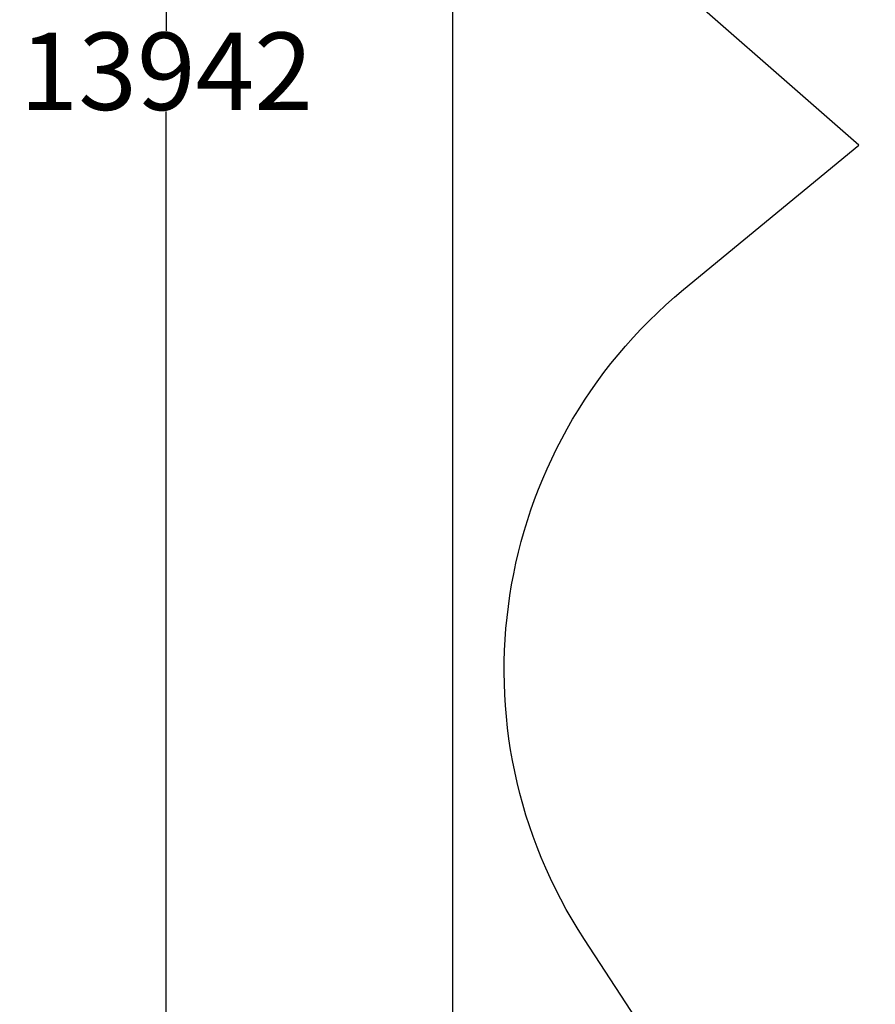
# Model space of a CAD drawing. Units: millimetres. Extents: x 1953 to 12072, y -472 to 19551.
# Drawn here: x 1953 to 5268, y 5940 to 9755 of the extents above; entities that cross this region are included whole.
import ezdxf

# ---------------------------------------------------------------- set-up
doc = ezdxf.new("R2010")
doc.units = ezdxf.units.MM
doc.layers.add('Dimension', color=7, linetype='Continuous')
doc.layers.add('Safety Area', color=4, linetype='Continuous', lineweight=25)
doc.styles.get("Standard").update_dxf_attribs({"font": 'tahoma.ttf'})
doc.dimstyles.new('Standard$0', dxfattribs={"dimtxt": 0.18, "dimasz": 0.18, "dimexe": 0.18, "dimexo": 0.0625, "dimgap": 0.09, "dimtad": 0, "dimtih": 1, "dimtoh": 1, "dimdec": 4, "dimzin": 0, "dimdsep": 46, "dimtxsty": 'Standard', "dimcen": 0.09, "dimadec": 0, "dimazin": 0, "dimtfac": 1, "dimtdec": 4, "dimtofl": 0, "dimtmove": 0, "dimatfit": 3, "dimfxl": 1, "dimtolj": 1, "dimtzin": 0, "dimarcsym": 0})

# ---------------------------------------------------------------- blocks, each defined once
blk = doc.blocks.new('*D7')
at = {"layer": 'Defpoints', "color": 0}
for p in [(10034.8, 13790.1), (3629.9, 11605.1), (10034.8, -275.5)]:
    blk.add_point(p, dxfattribs=at)
at = {"layer": 'Dimension', "color": 0, "linetype": 'ByBlock', "lineweight": -2}
for p, q in [((10034.8, 13790), (10034.8, -275.7)), ((3629.9, 11605.1), (3629.9, -275.7)), ((3829.9, -275.5), (6401.1, -275.5)), ((9834.8, -275.5), (7263.6, -275.5))]:
    blk.add_line(p, q, dxfattribs=at)
at = {"layer": 'Dimension', "color": 0}
for points in [[(3829.9, -242.2), (3829.9, -308.8), (3629.9, -275.5)], [(9834.8, -242.2), (9834.8, -308.8), (10034.8, -275.5)]]:
    blk.add_solid(points, dxfattribs=at)
at = {"layer": 'Dimension', "color": 0, "insert": (6832.3, -275.5), "char_height": 300, "attachment_point": 5}
blk.add_mtext('\\A1;6405', dxfattribs=at)
blk = doc.blocks.new('*D8')
at = {"layer": 'Defpoints', "color": 0}
for p in [(5732.4, 16526.3), (2520.6, 2584.1), (5469.3, 2584.1)]:
    blk.add_point(p, dxfattribs=at)
at = {"layer": 'Dimension', "color": 0, "linetype": 'ByBlock', "lineweight": -2}
for p, q in [((5732.3, 16526.3), (2520.4, 16526.3)), ((2520.6, 16326.3), (2520.6, 9711.5)), ((2520.6, 2784.1), (2520.6, 9398.9)), ((5469.2, 2584.1), (2520.4, 2584.1))]:
    blk.add_line(p, q, dxfattribs=at)
at = {"layer": 'Dimension', "color": 0}
for points in [[(2487.3, 16326.3), (2553.9, 16326.3), (2520.6, 16526.3)], [(2487.3, 2784.1), (2553.9, 2784.1), (2520.6, 2584.1)]]:
    blk.add_solid(points, dxfattribs=at)
at = {"layer": 'Dimension', "color": 0, "insert": (2520.6, 9555.2), "char_height": 300, "attachment_point": 5}
blk.add_mtext('\\A1;13942', dxfattribs=at)

msp = doc.modelspace()

# ---------------------------------------------------------------- linework, layer by layer
at = {"layer": 'Safety Area'}
msp.add_lwpolyline([(4380.6, 5823.2), (4140.3, 6191.4, -0.381976), (4524.9, 8708.9), (5203.3, 9268.2), (4347.6, 10019.7, -0.433314), (4247.9, 13097.1)], format="xyb", dxfattribs=at)

# ---------------------------------------------------------------- dimensions: what is measured, and where the dimension line sits
at = {"layer": 'Dimension'}
dim = msp.add_linear_dim(base=(2520.6, 2584.1), p1=(5732.4, 16526.3), p2=(5469.3, 2584.1), angle=90, dimstyle='Standard$0', override={"dimtxt": 300, "dimasz": 200, "dimdec": 0, "dimarcsym": 1}, dxfattribs=at)
dim.commit()
dim.dimension.update_dxf_attribs({"geometry": '*D8', "text_midpoint": (2520.6, 9555.2)})
dim = msp.add_linear_dim(base=(10034.8, -275.5), p1=(3629.9, 11605.1), p2=(10034.8, 13790.1), dimstyle='Standard$0', override={"dimtxt": 300, "dimasz": 200, "dimdec": 0, "dimarcsym": 1}, dxfattribs=at)
dim.commit()
dim.dimension.update_dxf_attribs({"geometry": '*D7', "text_midpoint": (6832.3, -275.5)})

doc.saveas('drawing.dxf')
